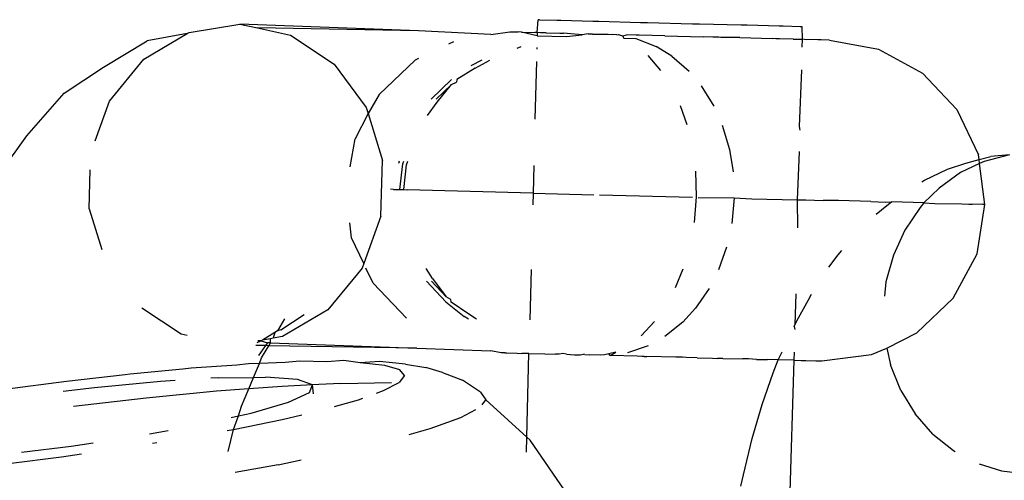
# Model space of a CAD drawing. Units: inches. Extents: x 2 to 1112, y -84 to 576.
# Drawn here: x 269 to 271, y 342 to 342 of the extents above; entities that cross this region are included whole.
import ezdxf

# ---------------------------------------------------------------- set-up
doc = ezdxf.new("R2010")
doc.units = ezdxf.units.IN
doc.header["$MEASUREMENT"] = 0
doc.layers.add('VP-EQ', color=7, linetype='Continuous', true_color=0x8a3492)

# ---------------------------------------------------------------- blocks, each defined once
blk = doc.blocks.new('1237')
at = {"color": 7}
for p, q in [((-353.1323, 65.2201), (-353.1302, 65.244)), ((-353.1276, 65.2441), (-353.1302, 65.244)), ((-353.1276, 65.2441), (-353.0953, 65.2431)), ((-353.0953, 65.2431), (-353.0879, 65.2431)), ((-353.0879, 65.2431), (-353.0282, 65.2413)), ((-353.0282, 65.2413), (-353.0171, 65.2414)), ((-353.0171, 65.2414), (-352.9391, 65.239)), ((-352.9391, 65.239), (-352.9261, 65.2391)), ((-352.9261, 65.2391), (-352.8416, 65.2365)), ((-353.7833, 65.2201), (-353.6881, 65.2358)), ((-353.6881, 65.2358), (-353.6555, 65.2287)), ((-353.3543, 65.223), (-353.6881, 65.2358)), ((-353.6555, 65.2287), (-353.5938, 65.2153)), ((-353.3543, 65.223), (-353.6555, 65.2287)), ((-353.219, 65.2166), (-353.3543, 65.223)), ((-353.219, 65.2166), (-353.1831, 65.2214)), ((-353.1831, 65.2214), (-353.168, 65.2211)), ((-353.1615, 65.2207), (-353.168, 65.2211)), ((-353.1615, 65.2207), (-353.1363, 65.2203)), ((-353.1324, 65.2142), (-353.1615, 65.2207)), ((-352.8416, 65.2365), (-352.8286, 65.2366)), ((-352.8286, 65.2366), (-352.7506, 65.2342)), ((-352.7506, 65.2342), (-352.7395, 65.2342)), ((-352.7395, 65.2342), (-352.6798, 65.2324)), ((-352.6798, 65.2324), (-352.6724, 65.2325)), ((-352.6724, 65.2325), (-352.6401, 65.2315)), ((-352.6401, 65.2315), (-352.6375, 65.2315)), ((-352.6375, 65.2315), (-352.6367, 65.2074)), ((-353.943, 65.1553), (-353.8618, 65.2046)), ((-353.868, 65.1701), (-353.7866, 65.2182)), ((-353.7866, 65.2182), (-353.8618, 65.2046)), ((-353.7866, 65.2182), (-353.7833, 65.2201)), ((-353.5938, 65.2153), (-353.5118, 65.1611)), ((-353.2888, 65.2028), (-353.298, 65.1984)), ((-353.1323, 65.2201), (-353.1363, 65.2203)), ((-353.1323, 65.2201), (-353.1324, 65.2142)), ((-353.1324, 65.2142), (-353.0781, 65.2127)), ((-353.126, 65.2198), (-353.1323, 65.2201)), ((-353.1153, 65.2196), (-353.126, 65.2198)), ((-353.1153, 65.2196), (-353.0901, 65.2192)), ((-353.0901, 65.2192), (-353.0828, 65.2189)), ((-353.0764, 65.2185), (-353.0828, 65.2189)), ((-353.0781, 65.2127), (-353.048, 65.2158)), ((-353.048, 65.2158), (-353.0764, 65.2185)), ((-353.0366, 65.2175), (-353.048, 65.2158)), ((-353.0366, 65.2175), (-353.0318, 65.2177)), ((-353.029, 65.2171), (-353.0366, 65.2175)), ((-353.0318, 65.2177), (-353.029, 65.2171)), ((-353.029, 65.2171), (-353.026, 65.217)), ((-353.026, 65.217), (-353.0183, 65.217)), ((-353.0183, 65.217), (-353.0157, 65.2169)), ((-353.0157, 65.2169), (-352.9993, 65.2169)), ((-352.9993, 65.2169), (-352.9911, 65.2161)), ((-352.9833, 65.2159), (-352.9911, 65.2161)), ((-352.9833, 65.2159), (-352.9801, 65.2164)), ((-352.9801, 65.2164), (-352.9726, 65.2139)), ((-352.9726, 65.2139), (-352.965, 65.216)), ((-352.9726, 65.2139), (-352.9704, 65.2097)), ((-352.9704, 65.2097), (-352.9477, 65.2092)), ((-352.9474, 65.2151), (-352.965, 65.216)), ((-352.9477, 65.2092), (-352.9096, 65.1942)), ((-352.9418, 65.215), (-352.9474, 65.2151)), ((-352.9171, 65.2144), (-352.9418, 65.215)), ((-352.8936, 65.2142), (-352.9171, 65.2144)), ((-352.8936, 65.2142), (-352.8215, 65.2123)), ((-352.8039, 65.2115), (-352.8215, 65.2123)), ((-352.7925, 65.2112), (-352.8039, 65.2115)), ((-352.7888, 65.2111), (-352.7925, 65.2112)), ((-352.7531, 65.2105), (-352.7888, 65.2111)), ((-352.7531, 65.2105), (-352.6922, 65.2089)), ((-352.6862, 65.2086), (-352.6922, 65.2089)), ((-352.6789, 65.2083), (-352.6862, 65.2086)), ((-352.6536, 65.2079), (-352.6789, 65.2083)), ((-352.6536, 65.2079), (-352.6429, 65.2077)), ((-352.6429, 65.2077), (-352.6367, 65.2074)), ((-352.6367, 65.2074), (-352.6371, 65.193)), ((-352.6326, 65.2072), (-352.6367, 65.2074)), ((-352.6074, 65.2067), (-352.6326, 65.2072)), ((-352.601, 65.2064), (-352.6074, 65.2067)), ((-352.5858, 65.2061), (-352.601, 65.2064)), ((-352.5858, 65.2061), (-352.4939, 65.189)), ((-353.1699, 65.1911), (-353.1624, 65.1939)), ((-353.133, 65.1918), (-353.133, 65.189)), ((-352.8801, 65.1759), (-352.9096, 65.1942)), ((-352.4939, 65.189), (-352.4117, 65.1443)), ((-353.9319, 65.0919), (-353.868, 65.1701)), ((-353.3602, 65.1686), (-353.4279, 65.104)), ((-353.3543, 65.1714), (-353.3602, 65.1686)), ((-353.2355, 65.1686), (-353.2565, 65.158)), ((-353.2485, 65.1533), (-353.221, 65.1682)), ((-353.1336, 65.1662), (-353.1364, 65.058)), ((-352.9007, 65.149), (-352.9245, 65.1771)), ((-352.8801, 65.1759), (-352.848, 65.1476)), ((-354.0166, 65.107), (-353.943, 65.1553)), ((-353.5118, 65.1611), (-353.452, 65.0798)), ((-353.2485, 65.1533), (-353.2827, 65.1322)), ((-352.6381, 65.1504), (-352.6423, 65.0442)), ((-353.2926, 65.1324), (-353.3306, 65.0955)), ((-353.2827, 65.1322), (-353.2832, 65.1271)), ((-352.4117, 65.1443), (-352.3473, 65.0763)), ((-353.3212, 65.0954), (-353.2924, 65.1229)), ((-353.3194, 65.0901), (-353.2924, 65.1229)), ((-353.2924, 65.1229), (-353.2832, 65.1271)), ((-352.8255, 65.1206), (-352.8018, 65.0822)), ((-354.0866, 65.0269), (-354.0166, 65.107)), ((-353.959, 65.0175), (-353.9319, 65.0919)), ((-353.4279, 65.104), (-353.4485, 65.0685)), ((-353.452, 65.0798), (-353.4485, 65.0685)), ((-353.3374, 65.0648), (-353.3194, 65.0901)), ((-352.8649, 65.0838), (-352.8524, 65.0485)), ((-352.3473, 65.0763), (-352.307, 64.9916)), ((-353.4485, 65.0685), (-353.4725, 65.0214)), ((-353.4485, 65.0685), (-353.4216, 64.9811)), ((-352.7861, 65.0467), (-352.7727, 65.0015)), ((-352.6423, 65.0442), (-352.641, 65.0377)), ((-354.135, 64.9588), (-354.0866, 65.0269)), ((-353.4821, 64.9691), (-353.4725, 65.0214)), ((-352.7727, 65.0015), (-352.7659, 64.96)), ((-353.4243, 64.8769), (-353.4216, 64.9811)), ((-352.642, 64.9978), (-352.6458, 64.9071)), ((-352.3305, 64.976), (-352.3058, 64.9825)), ((-352.3058, 64.9825), (-352.307, 64.9916)), ((-352.3058, 64.9825), (-352.284, 64.9883)), ((-352.3048, 64.975), (-352.3058, 64.9825)), ((-352.249, 64.9915), (-352.296, 64.9792)), ((-352.249, 64.9915), (-352.284, 64.9883)), ((-353.97, 64.8907), (-353.9681, 64.9637)), ((-353.3912, 64.9758), (-353.3899, 64.98)), ((-353.389, 64.9269), (-353.3832, 64.9749)), ((-353.3832, 64.9749), (-353.3817, 64.9797)), ((-353.3818, 64.9266), (-353.3765, 64.9726)), ((-353.3765, 64.9726), (-353.3744, 64.9795)), ((-353.1386, 64.9714), (-353.1399, 64.9197)), ((-352.4077, 64.9439), (-352.365, 64.9646)), ((-352.365, 64.9646), (-352.3305, 64.976)), ((-352.3048, 64.975), (-352.3403, 64.9582)), ((-352.296, 64.9792), (-352.3048, 64.975)), ((-352.2948, 64.8985), (-352.3048, 64.975)), ((-352.8362, 64.961), (-352.8349, 64.9129)), ((-352.3403, 64.9582), (-352.3806, 64.9292)), ((-353.4009, 64.9266), (-353.4066, 64.9272)), ((-353.4009, 64.9266), (-353.3972, 64.927)), ((-353.3972, 64.927), (-353.389, 64.9269)), ((-353.389, 64.9269), (-353.3818, 64.9266)), ((-353.3818, 64.9266), (-353.3752, 64.9259)), ((-353.1399, 64.9197), (-353.3752, 64.9259)), ((-352.413, 64.9409), (-352.4077, 64.9439)), ((-352.3806, 64.9292), (-352.4091, 64.9018)), ((-353.1399, 64.9197), (-353.1405, 64.898)), ((-353.1399, 64.9197), (-353.026, 64.9168)), ((-353.0157, 64.9165), (-352.8418, 64.9121)), ((-352.8349, 64.9129), (-352.8387, 64.8648)), ((-352.8309, 64.9118), (-352.7639, 64.911)), ((-352.7639, 64.911), (-352.7683, 64.863)), ((-352.7639, 64.911), (-352.731, 64.9093)), ((-352.731, 64.9093), (-352.6458, 64.9071)), ((-352.6458, 64.9071), (-352.6296, 64.9076)), ((-352.6296, 64.9076), (-352.5974, 64.9059)), ((-353.97, 64.8907), (-353.9465, 64.8146)), ((-352.6458, 64.9071), (-352.6457, 64.8551)), ((-352.5689, 64.906), (-352.5974, 64.9059)), ((-352.5082, 64.9044), (-352.5689, 64.906)), ((-352.5082, 64.9044), (-352.4809, 64.903)), ((-352.4981, 64.8805), (-352.4782, 64.8969)), ((-352.4809, 64.903), (-352.4696, 64.9034)), ((-352.4782, 64.8969), (-352.4696, 64.9034)), ((-352.4091, 64.9018), (-352.4696, 64.9034)), ((-352.4157, 64.8931), (-352.4445, 64.851)), ((-352.4091, 64.9018), (-352.4157, 64.8931)), ((-352.4091, 64.9018), (-352.3884, 64.9007)), ((-352.3884, 64.9007), (-352.338, 64.8999)), ((-352.338, 64.8999), (-352.3251, 64.8992)), ((-352.3251, 64.8992), (-352.3186, 64.8993)), ((-352.2992, 64.8986), (-352.3186, 64.8993)), ((-352.3096, 64.8062), (-352.2948, 64.8985)), ((-352.2948, 64.8985), (-352.2992, 64.8986)), ((-353.4243, 64.8769), (-353.4566, 64.7884)), ((-353.4794, 64.8361), (-353.4825, 64.8645)), ((-353.4566, 64.7884), (-353.4794, 64.8361)), ((-352.4445, 64.851), (-352.4661, 64.8041)), ((-352.7781, 64.8187), (-352.793, 64.7766)), ((-352.5866, 64.7815), (-352.5694, 64.8049)), ((-352.5694, 64.8049), (-352.5622, 64.813)), ((-352.4661, 64.8041), (-352.4799, 64.754)), ((-352.3544, 64.7237), (-352.3096, 64.8062)), ((-353.4597, 64.7799), (-353.5236, 64.7017)), ((-353.4566, 64.7884), (-353.4597, 64.7799)), ((-353.4389, 64.7514), (-353.4525, 64.7798)), ((-353.3279, 64.7602), (-353.3396, 64.7788)), ((-353.3279, 64.7602), (-353.3026, 64.7261)), ((-353.1436, 64.7769), (-353.146, 64.6832)), ((-352.8736, 64.7436), (-352.8593, 64.7783)), ((-353.3769, 64.6861), (-353.4389, 64.7514)), ((-353.3032, 64.7165), (-353.3393, 64.7553)), ((-353.3026, 64.7261), (-353.3299, 64.7551)), ((-352.8105, 64.7419), (-352.8361, 64.7047)), ((-352.4799, 64.754), (-352.4828, 64.7273)), ((-353.2936, 64.7214), (-353.3026, 64.7261)), ((-352.6488, 64.7316), (-352.6503, 64.6737)), ((-352.625, 64.7208), (-352.619, 64.7308)), ((-352.4224, 64.6591), (-352.3544, 64.7237)), ((-353.7977, 64.6565), (-353.8715, 64.7052)), ((-353.3032, 64.7165), (-353.2685, 64.6892)), ((-353.2933, 64.7163), (-353.2936, 64.7214)), ((-353.2603, 64.6935), (-353.2933, 64.7163)), ((-352.6437, 64.687), (-352.625, 64.7208)), ((-353.6117, 64.6642), (-353.568, 64.6929)), ((-353.5236, 64.7017), (-353.6082, 64.6517)), ((-353.2606, 64.6846), (-353.2685, 64.6892)), ((-353.2455, 64.6844), (-353.2603, 64.6935)), ((-352.8599, 64.6788), (-352.8361, 64.7047)), ((-352.6503, 64.6737), (-352.6437, 64.687)), ((-353.6048, 64.6848), (-353.6177, 64.6627)), ((-352.9379, 64.6533), (-352.9127, 64.6802)), ((-352.8599, 64.6788), (-352.8935, 64.6522)), ((-352.6519, 64.6706), (-352.6503, 64.6737)), ((-352.6519, 64.6706), (-352.6505, 64.6652)), ((-353.7869, 64.6541), (-353.7977, 64.6565)), ((-353.6226, 64.6597), (-353.6461, 64.6454)), ((-353.6226, 64.6597), (-353.6259, 64.6488)), ((-353.6082, 64.6517), (-353.6259, 64.6488)), ((-353.6177, 64.6627), (-353.6226, 64.6597)), ((-353.6117, 64.6642), (-353.6177, 64.6627)), ((-352.4783, 64.6303), (-352.4224, 64.6591)), ((-353.6402, 64.6349), (-353.6582, 64.6352)), ((-353.6558, 64.6409), (-353.6492, 64.6436)), ((-353.6492, 64.6436), (-353.6545, 64.6441)), ((-353.6402, 64.6349), (-353.6532, 64.6167)), ((-353.6461, 64.6454), (-353.6492, 64.6436)), ((-353.6492, 64.6436), (-353.6365, 64.6402)), ((-353.6475, 64.612), (-353.6341, 64.6348)), ((-353.631, 64.6479), (-353.6461, 64.6454)), ((-353.6365, 64.6402), (-353.6402, 64.6349)), ((-353.6341, 64.6348), (-353.6402, 64.6349)), ((-353.631, 64.64), (-353.6365, 64.6402)), ((-353.6341, 64.6348), (-353.631, 64.64)), ((-353.3573, 64.6301), (-353.6341, 64.6348)), ((-353.6259, 64.6488), (-353.631, 64.6479)), ((-353.631, 64.64), (-353.631, 64.6479)), ((-353.631, 64.64), (-353.3573, 64.6301)), ((-352.9627, 64.6223), (-352.9239, 64.6354)), ((-353.3573, 64.6301), (-353.2188, 64.6251)), ((-353.1996, 64.6216), (-353.2188, 64.6251)), ((-353.193, 64.6215), (-353.1996, 64.6216)), ((-353.193, 64.6215), (-353.1887, 64.6213)), ((-353.1887, 64.6213), (-353.1695, 64.6209)), ((-353.1695, 64.6209), (-353.161, 64.6205)), ((-353.1476, 64.6203), (-353.161, 64.6205)), ((-353.1514, 64.4639), (-353.1476, 64.6203)), ((-353.1476, 64.6203), (-353.1181, 64.6194)), ((-353.1181, 64.6194), (-353.0981, 64.6191)), ((-353.0908, 64.6189), (-353.0981, 64.6191)), ((-353.0842, 64.6203), (-353.0908, 64.6189)), ((-353.0776, 64.6187), (-353.0842, 64.6203)), ((-353.0776, 64.6187), (-353.0626, 64.6179)), ((-353.0626, 64.6179), (-353.0587, 64.6178)), ((-353.0587, 64.6178), (-353.0519, 64.6177)), ((-353.0519, 64.6177), (-353.0459, 64.6189)), ((-353.0428, 64.6185), (-353.0459, 64.6189)), ((-353.0428, 64.6185), (-353.0342, 64.6175)), ((-353.0145, 64.617), (-353.0342, 64.6175)), ((-353.0064, 64.6175), (-353.0145, 64.617)), ((-352.998, 64.6196), (-353.0064, 64.6175)), ((-352.9854, 64.6229), (-352.998, 64.6196)), ((-352.9955, 64.6166), (-352.998, 64.6196)), ((-352.9955, 64.6166), (-352.9854, 64.6229)), ((-352.945, 64.6153), (-352.9955, 64.6166)), ((-352.9365, 64.6147), (-352.945, 64.6153)), ((-352.9324, 64.6146), (-352.9365, 64.6147)), ((-352.9324, 64.6146), (-352.9269, 64.6144)), ((-352.8727, 64.6135), (-352.9269, 64.6144)), ((-352.8672, 64.6133), (-352.8727, 64.6135)), ((-352.8603, 64.6131), (-352.8672, 64.6133)), ((-352.8539, 64.613), (-352.8603, 64.6131)), ((-352.833, 64.6124), (-352.8539, 64.613)), ((-352.6815, 64.6085), (-352.6743, 64.6231)), ((-352.6516, 64.6225), (-352.652, 64.6076)), ((-352.6, 64.6063), (-352.507, 64.6186)), ((-352.507, 64.6186), (-352.4783, 64.6303)), ((-352.4783, 64.6303), (-352.4714, 64.599)), ((-353.6942, 64.5986), (-353.779, 64.5928)), ((-353.6723, 64.6008), (-353.6942, 64.5986)), ((-353.6517, 64.6018), (-353.6723, 64.6008)), ((-353.6626, 64.5756), (-353.6517, 64.6018)), ((-353.6517, 64.6018), (-353.6475, 64.612)), ((-353.6037, 64.6031), (-353.6517, 64.6018)), ((-353.5763, 64.6056), (-353.6037, 64.6031)), ((-353.5259, 64.6045), (-353.5763, 64.6056)), ((-353.4938, 64.6071), (-353.5259, 64.6045)), ((-353.4631, 64.6027), (-353.4938, 64.6071)), ((-353.4272, 64.6052), (-353.4631, 64.6027)), ((-353.4171, 64.5978), (-353.4631, 64.6027)), ((-353.3784, 64.6), (-353.4272, 64.6052)), ((-353.3892, 64.5899), (-353.4171, 64.5978)), ((-353.3784, 64.6), (-353.3403, 64.5938)), ((-352.833, 64.6124), (-352.8041, 64.6113)), ((-352.8041, 64.6113), (-352.7953, 64.6111)), ((-352.785, 64.6108), (-352.7953, 64.6111)), ((-352.785, 64.6108), (-352.7477, 64.6102)), ((-352.7449, 64.6101), (-352.7477, 64.6102)), ((-352.737, 64.61), (-352.7449, 64.6101)), ((-352.722, 64.6092), (-352.737, 64.61)), ((-352.722, 64.6092), (-352.7088, 64.6089)), ((-352.7088, 64.6089), (-352.7015, 64.6087)), ((-352.6815, 64.6085), (-352.7015, 64.6087)), ((-352.6906, 64.5838), (-352.6815, 64.6085)), ((-352.652, 64.6076), (-352.6815, 64.6085)), ((-352.652, 64.6076), (-352.6612, 64.3065)), ((-352.652, 64.6076), (-352.6386, 64.6074)), ((-352.6386, 64.6074), (-352.6301, 64.6069)), ((-352.6301, 64.6069), (-352.6109, 64.6066)), ((-352.6109, 64.6066), (-352.6066, 64.6064)), ((-352.6066, 64.6064), (-352.6, 64.6063)), ((-352.4522, 64.5511), (-352.4714, 64.599)), ((-353.9027, 64.5806), (-354.0122, 64.5681)), ((-353.8934, 64.5818), (-353.9027, 64.5806)), ((-353.7948, 64.591), (-353.8934, 64.5818)), ((-353.779, 64.5928), (-353.7948, 64.591)), ((-353.3802, 64.5792), (-353.3904, 64.566)), ((-353.3802, 64.5792), (-353.3892, 64.5899)), ((-353.3091, 64.585), (-353.3403, 64.5938)), ((-353.3091, 64.585), (-353.2716, 64.5703)), ((-352.7114, 64.5247), (-352.6906, 64.5838)), ((-354.0122, 64.5681), (-354.1276, 64.5527)), ((-353.8367, 64.5679), (-353.9601, 64.5561)), ((-353.8094, 64.5696), (-353.8367, 64.5679)), ((-353.7275, 64.5747), (-353.7426, 64.5738)), ((-353.7275, 64.5747), (-353.6626, 64.5756)), ((-353.6716, 64.5541), (-353.6626, 64.5756)), ((-353.6093, 64.5588), (-353.6716, 64.5541)), ((-353.6626, 64.5756), (-353.6401, 64.5759)), ((-353.5804, 64.5715), (-353.6401, 64.5759)), ((-353.5525, 64.5618), (-353.6093, 64.5588)), ((-353.5525, 64.5618), (-353.5804, 64.5715)), ((-353.5582, 64.5475), (-353.5525, 64.5618)), ((-353.5406, 64.5622), (-353.5525, 64.5618)), ((-353.5503, 64.545), (-353.5525, 64.5618)), ((-353.4991, 64.5643), (-353.5406, 64.5622)), ((-353.4991, 64.5643), (-353.4044, 64.566)), ((-353.4194, 64.5508), (-353.3904, 64.566)), ((-353.238, 64.5482), (-353.2716, 64.5703)), ((-353.9601, 64.5561), (-354.0184, 64.5489)), ((-353.7319, 64.5496), (-353.8632, 64.5369)), ((-353.6716, 64.5541), (-353.7319, 64.5496)), ((-353.6851, 64.5217), (-353.6716, 64.5541)), ((-353.5972, 64.5294), (-353.5582, 64.5475)), ((-353.4326, 64.546), (-353.4194, 64.5508)), ((-353.238, 64.5482), (-353.2281, 64.5337)), ((-352.4522, 64.5511), (-352.4256, 64.5076)), ((-353.8632, 64.5369), (-353.9996, 64.5212)), ((-353.6905, 64.5036), (-353.6851, 64.5217)), ((-353.6668, 64.509), (-353.5972, 64.5294)), ((-353.5111, 64.5212), (-353.4665, 64.5339)), ((-353.4665, 64.5339), (-353.4581, 64.5369)), ((-353.2354, 64.5244), (-353.2281, 64.5337)), ((-353.2281, 64.5337), (-353.1514, 64.4639)), ((-352.73, 64.4611), (-352.7114, 64.5247)), ((-353.7045, 64.5005), (-353.6905, 64.5036)), ((-353.7001, 64.4783), (-353.6905, 64.5036)), ((-353.6905, 64.5036), (-353.6668, 64.509)), ((-353.6089, 64.4971), (-353.5725, 64.5058)), ((-353.2748, 64.5006), (-353.2468, 64.5153)), ((-352.3924, 64.4697), (-352.4256, 64.5076)), ((-353.7001, 64.4783), (-353.6089, 64.4971)), ((-353.3321, 64.48), (-353.2748, 64.5006)), ((-353.8573, 64.47), (-353.8223, 64.4764)), ((-353.7118, 64.4762), (-353.7001, 64.4783)), ((-353.7104, 64.4373), (-353.7001, 64.4783)), ((-353.3716, 64.4688), (-353.3321, 64.48)), ((-352.3924, 64.4697), (-352.3536, 64.4388)), ((-354.0968, 64.4355), (-354.0035, 64.4471)), ((-354.0035, 64.4471), (-353.9624, 64.4533)), ((-353.8435, 64.4532), (-353.8516, 64.4519)), ((-353.1521, 64.4356), (-353.1514, 64.4639)), ((-353.1514, 64.4639), (-353.1453, 64.458)), ((-353.0744, 64.3546), (-353.1453, 64.458)), ((-352.7465, 64.3937), (-352.73, 64.4611)), ((-353.9845, 64.4319), (-354.0217, 64.4266)), ((-352.3536, 64.4388), (-352.3506, 64.4372)), ((-354.0217, 64.4266), (-354.1208, 64.4143)), ((-353.6166, 64.4124), (-353.6973, 64.3977)), ((-353.6166, 64.4124), (-353.5733, 64.4213)), ((-352.3055, 64.414), (-352.2641, 64.4009)), ((-352.7513, 64.3724), (-352.7465, 64.3937)), ((-352.2641, 64.4009), (-352.2161, 64.3951))]:
    blk.add_line(p, q, dxfattribs=at)

msp = doc.modelspace()

# ---------------------------------------------------------------- block references
at = {"layer": 'VP-EQ'}
msp.add_blockref('1237', (623.3673, 277.2302), dxfattribs=at)

doc.saveas('drawing.dxf')
